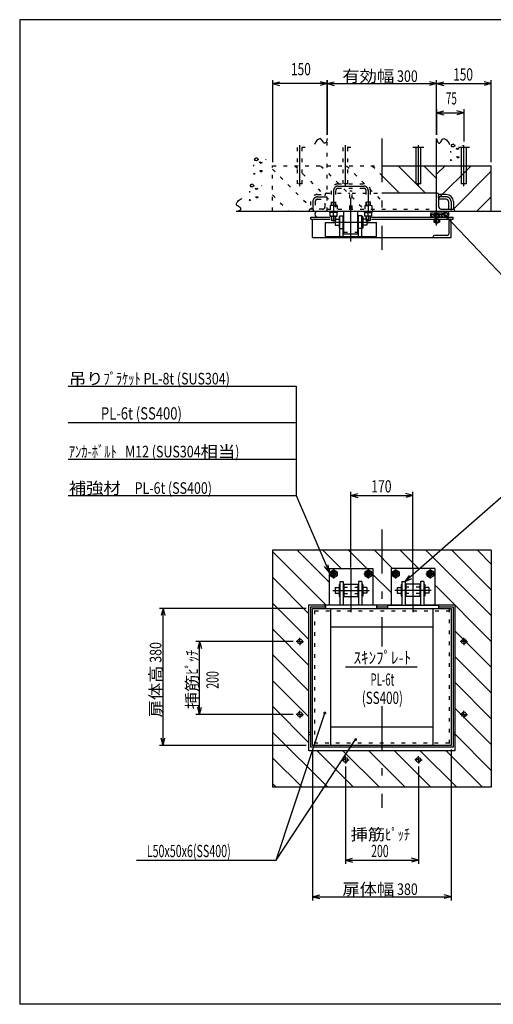
# Model space of a CAD drawing. Extents: x 200 to 4050, y 140 to 2840.
# Drawn here: x 200 to 1499, y 140 to 2840 of the extents above; entities that cross this region are included whole.
import ezdxf
from ezdxf.enums import TextEntityAlignment as Align

# ---------------------------------------------------------------- set-up
doc = ezdxf.new("R2010")
doc.units = 0
doc.header["$LTSCALE"] = 10
doc.header["$MEASUREMENT"] = 0
for name, pattern in [('CENTER2', [24, 12, -5, 2, -5]), ('DOT', [3, 1, -2]), ('PHANTOM2', [25, 6, -5, 2, -5, 2, -5])]:
    doc.linetypes.add(name, pattern=pattern)
for name, color, linetype in [('0-1_J_POINT', 7, 'CONTINUOUS'), ('0-3RC', 7, 'CONTINUOUS'), ('0-5基準線', 7, 'CONTINUOUS'), ('0-6戸当り', 7, 'CONTINUOUS'), ('0-7図枠', 7, 'CONTINUOUS'), ('0-8寸法', 7, 'CONTINUOUS'), ('0-9扉体', 7, 'CONTINUOUS'), ('0-A文字', 7, 'CONTINUOUS')]:
    doc.layers.add(name, color=color, linetype=linetype)
doc.styles.get("Standard").update_dxf_attribs({"font": 'txt.shx', "bigfont": 'extfont.shx'})

msp = doc.modelspace()

# ---------------------------------------------------------------- linework, layer by layer
at = {"layer": '0-1_J_POINT', "color": 7, "linetype": 'DOT'}
for p, q in [((983.2, 2489.6), (953.2, 2489.6)), ((961.7, 2389.6), (961.7, 2489.6)), ((974.7, 2389.6), (974.7, 2489.6)), ((1108.2, 2489.6), (1078.2, 2489.6)), ((1086.7, 2389.6), (1086.7, 2489.6)), ((1099.7, 2389.6), (1099.7, 2489.6)), ((974.7, 2389.6), (961.7, 2389.6)), ((1099.7, 2389.6), (1086.7, 2389.6)), ((968.2, 1135.1), (955.2, 1135.1)), ((968.2, 1135.1), (968.2, 1148.1)), ((968.2, 1135.1), (981.2, 1135.1)), ((968.2, 1135.1), (968.2, 1122.1)), ((1418.2, 1135.1), (1405.2, 1135.1)), ((1418.2, 1135.1), (1418.2, 1148.1)), ((1418.2, 1135.1), (1431.2, 1135.1)), ((1418.2, 1135.1), (1418.2, 1122.1)), ((968.2, 935.1), (968.2, 948.1)), ((1418.2, 935.1), (1418.2, 948.1)), ((968.2, 935.1), (955.2, 935.1)), ((968.2, 935.1), (981.2, 935.1)), ((968.2, 935.1), (968.2, 922.1)), ((1418.2, 935.1), (1405.2, 935.1)), ((1418.2, 935.1), (1431.2, 935.1)), ((1418.2, 935.1), (1418.2, 922.1)), ((1093.2, 810.1), (1080.2, 810.1)), ((1093.2, 810.1), (1093.2, 823.1)), ((1093.2, 810.1), (1106.2, 810.1)), ((1093.2, 810.1), (1093.2, 797.1)), ((1293.2, 810.1), (1280.2, 810.1)), ((1293.2, 810.1), (1293.2, 823.1)), ((1293.2, 810.1), (1306.2, 810.1)), ((1293.2, 810.1), (1293.2, 797.1))]:
    msp.add_line(p, q, dxfattribs=at)
at = {"layer": '0-1_J_POINT', "color": 7, "linetype": 'CENTER2'}
for p, q in [((968.2, 2383.2), (968.2, 2496.1)), ((1093.2, 2383.2), (1093.2, 2496.1)), ((1293.2, 2383.2), (1293.2, 2496.1)), ((1418.2, 2383.2), (1418.2, 2496.1))]:
    msp.add_line(p, q, dxfattribs=at)
at = {"layer": '0-1_J_POINT', "color": 7, "linetype": 'PHANTOM2'}
for p, q in [((1308.2, 2489.6), (1278.2, 2489.6)), ((1433.2, 2489.6), (1403.2, 2489.6))]:
    msp.add_line(p, q, dxfattribs=at)
at = {"layer": '0-1_J_POINT', "color": 7, "linetype": 'CONTINUOUS'}
for p, q in [((1286.7, 2389.6), (1286.7, 2489.6)), ((1299.7, 2389.6), (1299.7, 2489.6)), ((1411.7, 2389.6), (1411.7, 2489.6)), ((1424.7, 2389.6), (1424.7, 2489.6)), ((1299.7, 2389.6), (1286.7, 2389.6)), ((1424.7, 2389.6), (1411.7, 2389.6))]:
    msp.add_line(p, q, dxfattribs=at)
for centre in [(968.2, 1135.1), (1418.2, 1135.1), (968.2, 935.1), (1418.2, 935.1), (1093.2, 810.1), (1293.2, 810.1)]:
    msp.add_circle(centre, 6.5, dxfattribs=at)
at = {"layer": '0-3RC', "color": 2, "linetype": 'DOT'}
msp.add_line((1043.2, 2314.6), (1043.2, 2514.6), dxfattribs=at)
at = {"layer": '0-3RC', "color": 7, "linetype": 'CONTINUOUS'}
for p, q in [((1343.2, 2314.6), (1343.2, 2514.6)), ((1193.2, 2439.6), (1493.2, 2439.6)), ((1493.2, 2314.6), (1493.2, 2439.6)), ((793.2, 2314.6), (1593.2, 2314.6)), ((1493.2, 1385.1), (1493.2, 735.1)), ((1493.2, 735.1), (893.2, 735.1))]:
    msp.add_line(p, q, dxfattribs=at)
at = {"layer": '0-3RC', "color": 6, "linetype": 'CONTINUOUS'}
for p, q in [((1396.4, 2486.4), (1397.9, 2487.6)), ((1397.9, 2486.1), (1396.4, 2486.4)), ((1397.9, 2487.6), (1397.9, 2486.1)), ((1398.5, 2484.6), (1397.9, 2486.1)), ((1400, 2484.3), (1398.5, 2484.6)), ((1399.4, 2487), (1400.9, 2487.9)), ((1402.3, 2487.9), (1403.2, 2486.4)), ((1403.2, 2486.4), (1402.9, 2484.9)), ((1414.5, 2493.7), (1415.1, 2495.2)), ((875.1, 2455.9), (875.7, 2457.4)), ((1380.9, 2479.5), (1380.9, 2475.9)), ((1399.8, 2464.4), (1401.9, 2464.1)), ((1402.2, 2460.8), (1400.4, 2460.8)), ((841.5, 2441.7), (841.5, 2438.1)), ((857, 2448.6), (858.5, 2449.8)), ((858.5, 2448.3), (857, 2448.6)), ((858.5, 2449.8), (858.5, 2448.3)), ((859.1, 2446.8), (858.5, 2448.3)), ((860.6, 2446.5), (859.1, 2446.8)), ((860, 2449.2), (861.5, 2450.1)), ((863, 2450.1), (863.9, 2448.6)), ((863.9, 2448.6), (863.6, 2447.1)), ((1382.3, 2455.8), (1380.8, 2455.5)), ((843, 2418), (841.5, 2417.7)), ((860.4, 2426.6), (862.5, 2426.3)), ((862.8, 2423), (861, 2423)), ((845.2, 2376.7), (846.6, 2377.9)), ((846.6, 2376.4), (845.2, 2376.7)), ((846.6, 2377.9), (846.6, 2376.4)), ((847.2, 2374.9), (846.6, 2376.4)), ((848.1, 2377.3), (849.6, 2378.2)), ((851.1, 2378.2), (852, 2376.7)), ((852, 2376.7), (851.7, 2375.2)), ((863.2, 2384), (863.8, 2385.5)), ((829.7, 2369.7), (829.7, 2366.2)), ((848.7, 2374.6), (847.2, 2374.9)), ((848.6, 2354.6), (850.6, 2354.3)), ((850.9, 2351.1), (849.2, 2351.1)), ((831.1, 2346), (829.6, 2345.7)), ((893.2, 1381.6), (1039.7, 1235.1)), ((960.4, 1385.1), (1048.2, 1297.3)), ((1031.2, 1385.1), (1081.2, 1335.1)), ((1101.9, 1385.1), (1151.9, 1335.1)), ((1172.6, 1385.1), (1222.6, 1335.1)), ((1243.3, 1385.1), (1293.3, 1335.1)), ((1314, 1385.1), (1493.2, 1205.9)), ((1384.7, 1385.1), (1493.2, 1276.6)), ((1455.4, 1385.1), (1493.2, 1347.3)), ((893.2, 1310.9), (993.2, 1210.9)), ((1168.2, 1318.8), (1218.2, 1268.8)), ((1338.2, 1290.2), (1493.2, 1135.2)), ((893.2, 1240.2), (993.2, 1140.2)), ((893.2, 1169.5), (993.2, 1069.5)), ((1393.2, 1164.5), (1493.2, 1064.5)), ((893.2, 1098.8), (993.2, 998.8)), ((1393.2, 1093.8), (1493.2, 993.8)), ((893.2, 1028.1), (993.2, 928.1)), ((1393.2, 1023.1), (1493.2, 923.1)), ((893.2, 957.4), (993.2, 857.4)), ((1393.2, 952.3), (1493.2, 852.3)), ((893.2, 886.7), (1044.8, 735.1)), ((1393.2, 881.6), (1493.2, 781.6)), ((893.2, 815.9), (974.1, 735.1)), ((1015.5, 835.1), (1115.5, 735.1)), ((1086.2, 835.1), (1186.2, 735.1)), ((1156.9, 835.1), (1256.9, 735.1)), ((1227.6, 835.1), (1327.6, 735.1)), ((1298.3, 835.1), (1398.3, 735.1)), ((1369, 835.1), (1469, 735.1)), ((893.2, 745.2), (903.3, 735.1))]:
    msp.add_line(p, q, dxfattribs=at)
at = {"layer": '0-3RC', "color": 7, "linetype": 'DOT'}
for p, q in [((893.2, 2314.6), (893.2, 2439.6)), ((893.2, 2439.6), (1193.2, 2439.6))]:
    msp.add_line(p, q, dxfattribs=at)
at = {"layer": '0-3RC', "color": 4, "linetype": 'DOT'}
for p, q in [((893.2, 2430.2), (1008.8, 2314.6)), ((954.5, 2439.6), (1079.5, 2314.6)), ((1025.2, 2439.6), (1150.2, 2314.6)), ((1095.9, 2439.6), (1193.2, 2342.3)), ((1166.6, 2439.6), (1193.2, 2413)), ((893.2, 2359.4), (938.1, 2314.6))]:
    msp.add_line(p, q, dxfattribs=at)
at = {"layer": '0-3RC', "color": 4, "linetype": 'CONTINUOUS'}
for p, q in [((1237.4, 2439.6), (1312.4, 2364.6)), ((1308.1, 2439.6), (1343.2, 2404.4)), ((1343.2, 2416), (1366.8, 2439.6)), ((1349.2, 2351.3), (1437.5, 2439.6)), ((1193.2, 2413), (1241.6, 2364.6)), ((1389.2, 2320.6), (1493.2, 2424.6)), ((1453.9, 2314.6), (1493.2, 2353.9))]:
    msp.add_line(p, q, dxfattribs=at)
at = {"layer": '0-3RC', "color": 7, "linetype": 'CONTINUOUS'}
for points in [[(1043.2, 2514.6), (1042.6, 2511), (1041.9, 2508.1), (1041.1, 2505.8), (1040.3, 2504.1), (1039.3, 2502.8), (1038.3, 2502), (1037.1, 2501.5), (1035.9, 2501.3), (1034.7, 2501.8), (1033.3, 2503.3), (1031.8, 2505.3), (1030.2, 2507.7), (1028.6, 2510), (1026.9, 2512), (1025.2, 2513.4), (1023.5, 2513.8), (1021.7, 2513.4), (1019.9, 2512.8), (1018, 2511.7), (1016.1, 2510.2), (1014.1, 2508.1), (1012.1, 2505.5), (1010, 2502.2), (1007.9, 2498.2)], [(1343.2, 2514.6), (1343.9, 2511), (1344.6, 2508.1), (1345.3, 2505.8), (1346.2, 2504.1), (1347.2, 2502.8), (1348.2, 2502), (1349.3, 2501.5), (1350.5, 2501.3), (1351.8, 2501.8), (1353.2, 2503.3), (1354.7, 2505.3), (1356.3, 2507.7), (1357.9, 2510), (1359.5, 2512), (1361.3, 2513.4), (1363, 2513.8), (1364.8, 2513.4), (1366.6, 2512.8), (1368.5, 2511.7), (1370.4, 2510.2), (1372.4, 2508.1), (1374.4, 2505.5), (1376.5, 2502.2), (1378.6, 2498.2)], [(793.2, 2314.6), (796.8, 2315.2), (799.7, 2315.9), (802, 2316.7), (803.8, 2317.6), (805, 2318.5), (805.9, 2319.6), (806.3, 2320.7), (806.5, 2321.9), (806, 2323.2), (804.6, 2324.6), (802.5, 2326), (800.1, 2327.6), (797.8, 2329.2), (795.8, 2330.9), (794.5, 2332.6), (794.1, 2334.4), (794.4, 2336.1), (795.1, 2338), (796.1, 2339.8), (797.7, 2341.8), (799.7, 2343.8), (802.4, 2345.8), (805.6, 2347.8), (809.6, 2349.9)], [(1493.2, 1385.1), (893.2, 1385.1), (893.2, 735.1)]]:
    msp.add_lwpolyline(points, dxfattribs=at)
at = {"layer": '0-3RC', "color": 6, "linetype": 'CONTINUOUS'}
for points in [[(1385.7, 2496.9), (1385.7, 2496.9), (1385.6, 2496.9), (1385.5, 2496.9), (1385.5, 2496.8), (1385.4, 2496.8), (1385.3, 2496.8), (1385.2, 2496.7), (1385.2, 2496.7), (1385.1, 2496.7), (1385, 2496.7), (1384.9, 2496.6), (1384.9, 2496.6), (1384.8, 2496.6), (1384.7, 2496.5), (1384.7, 2496.5), (1384.6, 2496.5), (1384.5, 2496.4), (1384.4, 2496.4), (1384.4, 2496.4), (1384.3, 2496.3), (1384.2, 2496.3), (1384.2, 2496.2), (1384.1, 2496.2), (1384.1, 2496.2), (1384, 2496.1), (1383.9, 2496.1), (1383.9, 2496), (1383.8, 2496), (1383.8, 2495.9), (1383.7, 2495.9), (1383.7, 2495.9), (1383.7, 2495.8), (1383.7, 2495.8), (1383.6, 2495.8), (1383.6, 2495.8), (1383.6, 2495.7), (1383.6, 2495.7), (1383.6, 2495.7), (1383.5, 2495.7), (1383.5, 2495.6), (1383.5, 2495.6), (1383.5, 2495.6), (1383.4, 2495.5), (1383.4, 2495.5), (1383.4, 2495.5), (1383.4, 2495.5), (1383.4, 2495.4), (1383.3, 2495.4), (1383.3, 2495.4), (1383.3, 2495.3), (1383.3, 2495.3), (1383.2, 2495.3), (1383.2, 2495.2), (1383.2, 2495.2), (1383.2, 2495.2), (1383.2, 2495.1), (1383.1, 2495.1), (1383.1, 2495), (1383.1, 2495), (1383.1, 2495), (1383.1, 2495), (1383, 2494.9), (1383, 2494.8), (1383, 2494.8), (1383, 2494.7), (1382.9, 2494.7), (1382.9, 2494.6), (1382.9, 2494.6), (1382.9, 2494.5), (1382.8, 2494.5), (1382.8, 2494.4), (1382.8, 2494.3), (1382.8, 2494.3), (1382.8, 2494.2), (1382.8, 2494.2), (1382.7, 2494.1), (1382.7, 2494.1), (1382.7, 2494), (1382.7, 2493.9), (1382.7, 2493.9), (1382.7, 2493.8), (1382.7, 2493.8), (1382.7, 2493.7), (1382.7, 2493.7), (1382.7, 2493.6), (1382.8, 2493.6), (1382.8, 2493.5), (1382.8, 2493.5), (1382.8, 2493.5), (1382.8, 2493.4), (1382.8, 2493.4), (1382.9, 2493.4), (1382.9, 2493.4), (1382.9, 2493.4), (1382.9, 2493.4), (1382.9, 2493.3), (1382.9, 2493.3), (1382.9, 2493.3), (1383, 2493.3), (1383, 2493.3), (1383, 2493.3), (1383, 2493.3), (1383, 2493.2), (1383, 2493.2), (1383.1, 2493.2), (1383.1, 2493.2), (1383.1, 2493.2), (1383.1, 2493.2), (1383.1, 2493.2), (1383.2, 2493.2), (1383.2, 2493.1), (1383.2, 2493.1), (1383.2, 2493.1), (1383.2, 2493.1), (1383.3, 2493.1), (1383.3, 2493.1), (1383.3, 2493.1), (1383.3, 2493.1), (1383.3, 2493.1), (1383.4, 2493), (1383.4, 2493), (1383.5, 2493), (1383.6, 2492.9), (1383.7, 2492.9), (1383.8, 2492.9), (1383.9, 2492.8), (1384, 2492.8), (1384.1, 2492.8), (1384.2, 2492.7), (1384.3, 2492.7), (1384.4, 2492.7), (1384.5, 2492.7), (1384.6, 2492.7), (1384.7, 2492.7), (1384.8, 2492.6), (1384.9, 2492.6), (1385.1, 2492.6), (1385.2, 2492.6), (1385.3, 2492.6), (1385.4, 2492.6), (1385.5, 2492.6), (1385.6, 2492.6), (1385.7, 2492.6), (1385.8, 2492.6), (1385.9, 2492.6), (1386, 2492.6), (1386.1, 2492.6), (1386.2, 2492.6), (1386.3, 2492.6), (1386.4, 2492.6)], [(1391.4, 2496.9), (1391.5, 2496.9), (1391.6, 2496.7), (1391.7, 2496.6), (1391.8, 2496.5), (1391.9, 2496.4), (1392, 2496.2), (1392.1, 2496.1), (1392.2, 2496), (1392.3, 2495.8), (1392.4, 2495.7), (1392.5, 2495.6), (1392.6, 2495.5), (1392.7, 2495.4), (1392.8, 2495.2), (1392.9, 2495.1), (1392.9, 2495), (1393, 2494.9), (1393, 2494.8), (1393.1, 2494.7), (1393.1, 2494.6), (1393.2, 2494.5), (1393.2, 2494.4), (1393.2, 2494.3), (1393.3, 2494.2), (1393.3, 2494.1), (1393.3, 2494), (1393.3, 2493.9), (1393.2, 2493.8), (1393.2, 2493.7), (1393.2, 2493.7), (1393.2, 2493.7), (1393.1, 2493.6), (1393.1, 2493.6), (1393, 2493.5), (1393, 2493.5), (1392.9, 2493.4), (1392.9, 2493.4), (1392.8, 2493.3), (1392.7, 2493.3), (1392.7, 2493.2), (1392.6, 2493.2), (1392.5, 2493.2), (1392.4, 2493.1), (1392.3, 2493.1), (1392.2, 2493), (1392.2, 2493), (1392.1, 2493), (1392, 2492.9), (1391.9, 2492.9), (1391.8, 2492.9), (1391.7, 2492.8), (1391.6, 2492.8), (1391.4, 2492.8), (1391.3, 2492.8), (1391.2, 2492.7), (1391.1, 2492.7), (1391, 2492.7), (1390.9, 2492.6), (1390.8, 2492.6), (1390.7, 2492.6)], [(1402.9, 2484.9), (1401.5, 2484.6), (1400, 2484.3)], [(846.4, 2459.1), (846.3, 2459.1), (846.2, 2459.1), (846.2, 2459.1), (846.1, 2459), (846, 2459), (845.9, 2459), (845.9, 2458.9), (845.8, 2458.9), (845.7, 2458.9), (845.6, 2458.9), (845.6, 2458.8), (845.5, 2458.8), (845.4, 2458.8), (845.3, 2458.7), (845.3, 2458.7), (845.2, 2458.7), (845.1, 2458.6), (845.1, 2458.6), (845, 2458.5), (844.9, 2458.5), (844.9, 2458.5), (844.8, 2458.4), (844.7, 2458.4), (844.7, 2458.3), (844.6, 2458.3), (844.6, 2458.3), (844.5, 2458.2), (844.5, 2458.2), (844.4, 2458.1), (844.4, 2458.1), (844.4, 2458.1), (844.3, 2458), (844.3, 2458), (844.3, 2458), (844.2, 2458), (844.2, 2457.9), (844.2, 2457.9), (844.2, 2457.9), (844.2, 2457.9), (844.1, 2457.8), (844.1, 2457.8), (844.1, 2457.8), (844.1, 2457.7), (844, 2457.7), (844, 2457.7), (844, 2457.6), (844, 2457.6), (844, 2457.6), (843.9, 2457.5), (843.9, 2457.5), (843.9, 2457.5), (843.9, 2457.4), (843.9, 2457.4), (843.8, 2457.4), (843.8, 2457.3), (843.8, 2457.3), (843.8, 2457.3), (843.8, 2457.2), (843.7, 2457.2), (843.7, 2457.2), (843.7, 2457.1), (843.7, 2457.1), (843.6, 2457), (843.6, 2457), (843.6, 2456.9), (843.6, 2456.9), (843.5, 2456.8), (843.5, 2456.8), (843.5, 2456.7), (843.5, 2456.6), (843.5, 2456.6), (843.4, 2456.5), (843.4, 2456.5), (843.4, 2456.4), (843.4, 2456.4), (843.4, 2456.3), (843.4, 2456.2), (843.4, 2456.2), (843.3, 2456.1), (843.3, 2456.1), (843.3, 2456), (843.3, 2456), (843.4, 2455.9), (843.4, 2455.9), (843.4, 2455.8), (843.4, 2455.8), (843.4, 2455.7), (843.4, 2455.7), (843.4, 2455.7), (843.5, 2455.6), (843.5, 2455.6), (843.5, 2455.6), (843.5, 2455.6), (843.5, 2455.6), (843.5, 2455.6), (843.5, 2455.5), (843.5, 2455.5), (843.6, 2455.5), (843.6, 2455.5), (843.6, 2455.5), (843.6, 2455.5), (843.6, 2455.4), (843.6, 2455.4), (843.7, 2455.4), (843.7, 2455.4), (843.7, 2455.4), (843.7, 2455.4), (843.7, 2455.4), (843.8, 2455.4), (843.8, 2455.3), (843.8, 2455.3), (843.8, 2455.3), (843.8, 2455.3), (843.9, 2455.3), (843.9, 2455.3), (843.9, 2455.3), (843.9, 2455.3), (843.9, 2455.3), (844, 2455.2), (844, 2455.2), (844, 2455.2), (844.1, 2455.2), (844.2, 2455.1), (844.3, 2455.1), (844.4, 2455), (844.5, 2455), (844.6, 2455), (844.7, 2455), (844.8, 2454.9), (845, 2454.9), (845.1, 2454.9), (845.2, 2454.9), (845.3, 2454.9), (845.4, 2454.8), (845.5, 2454.8), (845.6, 2454.8), (845.7, 2454.8), (845.8, 2454.8), (845.9, 2454.8), (846, 2454.8), (846.1, 2454.8), (846.2, 2454.8), (846.3, 2454.8), (846.4, 2454.8), (846.5, 2454.8), (846.6, 2454.8), (846.7, 2454.8), (846.8, 2454.8), (846.9, 2454.8), (847, 2454.8)], [(852, 2459.1), (852.1, 2459.1), (852.2, 2458.9), (852.3, 2458.8), (852.4, 2458.7), (852.5, 2458.5), (852.6, 2458.4), (852.7, 2458.3), (852.9, 2458.2), (853, 2458), (853, 2457.9), (853.1, 2457.8), (853.2, 2457.7), (853.3, 2457.6), (853.4, 2457.4), (853.5, 2457.3), (853.5, 2457.2), (853.6, 2457.1), (853.7, 2457), (853.7, 2456.9), (853.8, 2456.8), (853.8, 2456.7), (853.8, 2456.6), (853.9, 2456.5), (853.9, 2456.4), (853.9, 2456.3), (853.9, 2456.2), (853.9, 2456.1), (853.9, 2456), (853.8, 2455.9), (853.8, 2455.9), (853.8, 2455.9), (853.8, 2455.8), (853.7, 2455.7), (853.7, 2455.7), (853.6, 2455.6), (853.6, 2455.6), (853.5, 2455.6), (853.4, 2455.5), (853.4, 2455.5), (853.3, 2455.4), (853.2, 2455.4), (853.1, 2455.3), (853.1, 2455.3), (853, 2455.3), (852.9, 2455.2), (852.8, 2455.2), (852.7, 2455.2), (852.6, 2455.1), (852.5, 2455.1), (852.4, 2455.1), (852.3, 2455), (852.2, 2455), (852.1, 2455), (852, 2455), (851.9, 2454.9), (851.7, 2454.9), (851.6, 2454.9), (851.5, 2454.8), (851.4, 2454.8), (851.4, 2454.8)], [(1400.4, 2460.8), (1399.2, 2462.3), (1398.3, 2463.8), (1399.8, 2464.4)], [(1401.9, 2464.1), (1404.3, 2463.8), (1404, 2462.3), (1402.2, 2460.8)], [(863.6, 2447.1), (862.1, 2446.8), (860.6, 2446.5)], [(1380.8, 2455.5), (1381.1, 2454), (1381.1, 2453.4)], [(1385, 2453.4), (1383.8, 2454.9), (1382.3, 2455.8)], [(841.5, 2417.7), (841.8, 2416.2), (841.8, 2415.6)], [(845.6, 2415.6), (844.4, 2417.1), (843, 2418)], [(861, 2423), (859.8, 2424.5), (858.9, 2426), (860.4, 2426.6)], [(862.5, 2426.3), (864.9, 2426), (864.6, 2424.5), (862.8, 2423)], [(834.5, 2387.2), (834.5, 2387.2), (834.4, 2387.2), (834.3, 2387.1), (834.2, 2387.1), (834.2, 2387.1), (834.1, 2387.1), (834, 2387), (833.9, 2387), (833.9, 2387), (833.8, 2386.9), (833.7, 2386.9), (833.6, 2386.9), (833.6, 2386.8), (833.5, 2386.8), (833.4, 2386.8), (833.3, 2386.7), (833.3, 2386.7), (833.2, 2386.7), (833.1, 2386.6), (833.1, 2386.6), (833, 2386.6), (833, 2386.5), (832.9, 2386.5), (832.8, 2386.4), (832.8, 2386.4), (832.7, 2386.3), (832.7, 2386.3), (832.6, 2386.2), (832.5, 2386.2), (832.5, 2386.2), (832.5, 2386.2), (832.5, 2386.1), (832.4, 2386.1), (832.4, 2386.1), (832.4, 2386), (832.4, 2386), (832.3, 2386), (832.3, 2386), (832.3, 2385.9), (832.3, 2385.9), (832.3, 2385.9), (832.2, 2385.8), (832.2, 2385.8), (832.2, 2385.8), (832.2, 2385.8), (832.1, 2385.7), (832.1, 2385.7), (832.1, 2385.7), (832.1, 2385.6), (832.1, 2385.6), (832, 2385.6), (832, 2385.5), (832, 2385.5), (832, 2385.5), (832, 2385.4), (831.9, 2385.4), (831.9, 2385.4), (831.9, 2385.3), (831.9, 2385.3), (831.9, 2385.3), (831.8, 2385.2), (831.8, 2385.2), (831.8, 2385.1), (831.8, 2385.1), (831.7, 2385), (831.7, 2385), (831.7, 2384.9), (831.7, 2384.8), (831.6, 2384.8), (831.6, 2384.7), (831.6, 2384.7), (831.6, 2384.6), (831.6, 2384.6), (831.5, 2384.5), (831.5, 2384.4), (831.5, 2384.4), (831.5, 2384.3), (831.5, 2384.3), (831.5, 2384.2), (831.5, 2384.2), (831.5, 2384.1), (831.5, 2384.1), (831.5, 2384), (831.5, 2384), (831.5, 2383.9), (831.5, 2383.9), (831.5, 2383.8), (831.6, 2383.8), (831.6, 2383.7), (831.6, 2383.7), (831.6, 2383.7), (831.6, 2383.7), (831.6, 2383.7), (831.6, 2383.7), (831.7, 2383.6), (831.7, 2383.6), (831.7, 2383.6), (831.7, 2383.6), (831.7, 2383.6), (831.7, 2383.6), (831.8, 2383.5), (831.8, 2383.5), (831.8, 2383.5), (831.8, 2383.5), (831.8, 2383.5), (831.8, 2383.5), (831.9, 2383.5), (831.9, 2383.5), (831.9, 2383.4), (831.9, 2383.4), (831.9, 2383.4), (832, 2383.4), (832, 2383.4), (832, 2383.4), (832, 2383.4), (832, 2383.4), (832.1, 2383.3), (832.1, 2383.3), (832.1, 2383.3), (832.1, 2383.3), (832.2, 2383.3), (832.3, 2383.2), (832.4, 2383.2), (832.5, 2383.2), (832.6, 2383.1), (832.7, 2383.1), (832.8, 2383.1), (832.9, 2383), (833, 2383), (833.1, 2383), (833.2, 2383), (833.3, 2383), (833.4, 2382.9), (833.5, 2382.9), (833.6, 2382.9), (833.7, 2382.9), (833.8, 2382.9), (833.9, 2382.9), (834, 2382.9), (834.1, 2382.9), (834.2, 2382.9), (834.3, 2382.9), (834.5, 2382.9), (834.6, 2382.9), (834.7, 2382.9), (834.8, 2382.9), (834.9, 2382.9), (835, 2382.9), (835.1, 2382.9), (835.2, 2382.9)], [(840.2, 2387.2), (840.2, 2387.1), (840.3, 2387), (840.5, 2386.9), (840.6, 2386.8), (840.7, 2386.6), (840.8, 2386.5), (840.9, 2386.4), (841, 2386.3), (841.1, 2386.1), (841.2, 2386), (841.3, 2385.9), (841.4, 2385.8), (841.5, 2385.6), (841.5, 2385.5), (841.6, 2385.4), (841.7, 2385.3), (841.8, 2385.2), (841.8, 2385.1), (841.9, 2385), (841.9, 2384.8), (842, 2384.7), (842, 2384.6), (842, 2384.5), (842, 2384.4), (842, 2384.4), (842, 2384.3), (842, 2384.2), (842, 2384.1), (842, 2384), (842, 2384), (841.9, 2383.9), (841.9, 2383.9), (841.9, 2383.8), (841.8, 2383.8), (841.8, 2383.7), (841.7, 2383.7), (841.6, 2383.6), (841.6, 2383.6), (841.5, 2383.6), (841.4, 2383.5), (841.4, 2383.5), (841.3, 2383.4), (841.2, 2383.4), (841.1, 2383.4), (841, 2383.3), (840.9, 2383.3), (840.8, 2383.3), (840.7, 2383.2), (840.6, 2383.2), (840.5, 2383.2), (840.4, 2383.1), (840.3, 2383.1), (840.2, 2383.1), (840.1, 2383), (840, 2383), (839.9, 2383), (839.8, 2382.9), (839.7, 2382.9), (839.6, 2382.9), (839.5, 2382.9)], [(849.2, 2351.1), (848, 2352.6), (847.1, 2354), (848.6, 2354.6)], [(851.7, 2375.2), (850.2, 2374.9), (848.7, 2374.6)], [(850.6, 2354.3), (853, 2354), (852.7, 2352.6), (850.9, 2351.1)], [(829.6, 2345.7), (829.9, 2344.3), (829.9, 2343.7)], [(833.8, 2343.7), (832.6, 2345.2), (831.1, 2346)]]:
    msp.add_lwpolyline(points, dxfattribs=at)
for centre, start_param, end_param in [((1388.6, 2495.1), 0.629759, 2.513179), ((1388.6, 2495.1), 4.041946, 5.376312), ((849.2, 2457.3), 0.629759, 2.513179), ((849.2, 2457.3), 4.041946, 5.376312), ((837.3, 2385.4), 0.629759, 2.513179), ((837.3, 2385.4), 4.041946, 5.376312)]:
    msp.add_ellipse(centre, major_axis=(3.51, 0), ratio=0.9, start_param=start_param, end_param=end_param, dxfattribs=at)
at = {"layer": '0-5基準線', "color": 7, "linetype": 'CENTER2'}
for p, q in [((1193.2, 2514.6), (1193.2, 2208.6)), ((1072.7, 2383.6), (1143.7, 2383.6)), ((1108.2, 2231.6), (1108.2, 2399.6)), ((1016.7, 2354.1), (1040.1, 2354.1)), ((1060.7, 2371.6), (1060.7, 2329.7)), ((1155.7, 2371.6), (1155.7, 2329.7)), ((1369.7, 2354.1), (1346.4, 2354.1)), ((1003.7, 2341.1), (1003.7, 2317.6)), ((1382.7, 2341.1), (1382.7, 2317.6)), ((1060.7, 2320.6), (1060.7, 2311.6)), ((1060.7, 2301.6), (1060.7, 2287.5)), ((1155.7, 2320.6), (1155.7, 2311.6)), ((1155.7, 2302.4), (1155.7, 2288.3)), ((1343.2, 2275.2), (1343.2, 2314.1)), ((1059.7, 2284.6), (1156.7, 2284.6)), ((1193.2, 1441.6), (1193.2, 1120.8)), ((1060.7, 1332.1), (1060.7, 1308.1)), ((1108.2, 1335.1), (1108.2, 1213.7)), ((1155.7, 1332.1), (1155.7, 1308.1)), ((1230.7, 1332.1), (1230.7, 1308.1)), ((1278.2, 1335.1), (1278.2, 1213.7)), ((1325.7, 1332.1), (1325.7, 1308.1)), ((1072.7, 1320.1), (1048.7, 1320.1)), ((1143.7, 1320.1), (1167.7, 1320.1)), ((1242.7, 1320.1), (1218.7, 1320.1)), ((1313.7, 1320.1), (1337.7, 1320.1)), ((1058.2, 1275.1), (1158.2, 1275.1)), ((1328.2, 1275.1), (1228.2, 1275.1)), ((1193.2, 957.2), (1193.2, 678.7))]:
    msp.add_line(p, q, dxfattribs=at)
for centre, radius, start, end in [((1072.7, 2371.6), 12, 90, 180), ((1143.7, 2371.6), 12, 0, 90), ((1016.7, 2341.1), 13, 90, 180), ((1369.7, 2341.1), 13, 0, 90)]:
    msp.add_arc(centre, radius, start, end, dxfattribs=at)
at = {"layer": '0-6戸当り', "color": 2, "linetype": 'DOT'}
for p, q in [((1072.7, 2389.6), (1143.7, 2389.6)), ((1072.7, 2377.6), (1143.7, 2377.6)), ((1041.2, 2364.6), (1105.2, 2364.6)), ((1111.2, 2364.6), (1193.2, 2364.6)), ((1168.2, 2314.6), (1168.2, 2320.6)), ((1089.2, 2257.6), (1127.2, 2257.6)), ((1037.2, 1230.1), (1037.2, 1235.1)), ((1349.2, 1230.1), (1349.2, 1235.1)), ((998.2, 879.1), (993.2, 879.1)), ((1388.2, 879.1), (1393.2, 879.1))]:
    msp.add_line(p, q, dxfattribs=at)
at = {"layer": '0-6戸当り', "color": 3, "linetype": 'DOT'}
for p, q in [((1016.7, 2360.6), (1037.2, 2360.6)), ((1037.2, 2327.1), (1037.2, 2360.1)), ((997.2, 2341.1), (997.2, 2320.6)), ((1010.2, 2341.1), (1010.2, 2320.6)), ((1016.7, 2347.6), (1037.2, 2347.6)), ((993.2, 2316.1), (993.2, 2314.6)), ((1030.7, 2320.6), (997.7, 2320.6)), ((1043.2, 2320.6), (1343.2, 2320.6))]:
    msp.add_line(p, q, dxfattribs=at)
at = {"layer": '0-6戸当り', "color": 6, "linetype": 'DOT'}
for p, q in [((1054.7, 2330.6), (1054.7, 2371.6)), ((1066.7, 2330.6), (1066.7, 2371.6)), ((1149.7, 2330.6), (1149.7, 2371.6)), ((1161.7, 2330.6), (1161.7, 2371.6)), ((1054.7, 2339.6), (1066.7, 2339.6)), ((1055.7, 2330.6), (1055.7, 2339.6)), ((1065.7, 2330.6), (1065.7, 2339.6)), ((1161.7, 2339.6), (1149.7, 2339.6)), ((1150.7, 2330.6), (1150.7, 2339.6)), ((1160.7, 2330.6), (1160.7, 2339.6)), ((1089.2, 1284.1), (1127.2, 1284.1)), ((1297.2, 1284.1), (1259.2, 1284.1)), ((1089.2, 1266.1), (1127.2, 1266.1)), ((1297.2, 1266.1), (1259.2, 1266.1))]:
    msp.add_line(p, q, dxfattribs=at)
at = {"layer": '0-6戸当り', "color": 7, "linetype": 'DOT'}
for p, q in [((1105.2, 2370.6), (1111.2, 2370.6)), ((1105.2, 2320.6), (1105.2, 2370.6)), ((1111.2, 2320.6), (1111.2, 2370.6)), ((1051.2, 2330.6), (1051.2, 2320.6)), ((1070.2, 2330.6), (1051.2, 2330.6)), ((1060.7, 2329.7), (1060.7, 2320.6)), ((1070.2, 2330.6), (1070.2, 2320.6)), ((1146.2, 2330.6), (1146.2, 2320.6)), ((1146.2, 2330.6), (1165.2, 2330.6)), ((1155.7, 2329.7), (1155.7, 2320.6)), ((1165.2, 2330.6), (1165.2, 2320.6))]:
    msp.add_line(p, q, dxfattribs=at)
at = {"layer": '0-6戸当り', "color": 3, "linetype": 'CONTINUOUS'}
for p, q in [((1344.7, 2364.6), (1193.2, 2364.6)), ((1369.7, 2360.6), (1349.2, 2360.6)), ((1349.2, 2327.1), (1349.2, 2360.1)), ((1369.7, 2347.6), (1349.2, 2347.6)), ((1376.2, 2341.1), (1376.2, 2320.6)), ((1389.2, 2341.1), (1389.2, 2320.6)), ((1355.7, 2320.6), (1388.7, 2320.6)), ((1393.2, 2316.1), (1393.2, 2314.6)), ((993.2, 835.1), (993.2, 1235.1)), ((993.2, 1235.1), (1078.2, 1235.1)), ((1087.2, 1235.1), (1129.2, 1235.1)), ((1138.2, 1235.1), (1248.2, 1235.1)), ((1257.2, 1235.1), (1299.2, 1235.1)), ((1308.2, 1235.1), (1393.2, 1235.1)), ((1393.2, 1235.1), (1393.2, 835.1)), ((1393.2, 835.1), (993.2, 835.1))]:
    msp.add_line(p, q, dxfattribs=at)
at = {"layer": '0-6戸当り', "color": 4, "linetype": 'CONTINUOUS'}
for p, q in [((1050, 2311.6), (1050, 2314.6)), ((1071.5, 2311.6), (1050, 2311.6)), ((1060.7, 2314.6), (1057.7, 2311.6)), ((1060.7, 2311.6), (1063.7, 2314.6)), ((1071.5, 2311.6), (1071.5, 2314.6)), ((1145, 2311.6), (1145, 2314.6)), ((1145, 2311.6), (1166.5, 2311.6)), ((1155.7, 2311.6), (1152.7, 2314.6)), ((1155.7, 2314.6), (1158.7, 2311.6)), ((1166.5, 2311.6), (1166.5, 2314.6))]:
    msp.add_line(p, q, dxfattribs=at)
at = {"layer": '0-6戸当り', "color": 7, "linetype": 'CONTINUOUS'}
for p, q in [((1051.2, 2301.6), (1051.2, 2311.6)), ((1051.2, 2301.6), (1070.2, 2301.6)), ((1060.7, 2302.4), (1060.7, 2311.6)), ((1070.2, 2301.6), (1070.2, 2311.6)), ((1146.2, 2301.6), (1146.2, 2311.6)), ((1165.2, 2301.6), (1146.2, 2301.6)), ((1155.7, 2302.4), (1155.7, 2311.6)), ((1165.2, 2301.6), (1165.2, 2311.6)), ((1070.2, 1325.6), (1060.7, 1331.1)), ((1070.2, 1325.6), (1070.2, 1314.7)), ((1146.2, 1325.6), (1155.7, 1331.1)), ((1146.2, 1325.6), (1146.2, 1314.7)), ((1240.2, 1325.6), (1230.7, 1331.1)), ((1240.2, 1325.6), (1240.2, 1314.7)), ((1316.2, 1325.6), (1325.7, 1331.1)), ((1316.2, 1325.6), (1316.2, 1314.7)), ((1060.7, 1309.2), (1070.2, 1314.7)), ((1155.7, 1309.2), (1146.2, 1314.7)), ((1230.7, 1309.2), (1240.2, 1314.7)), ((1325.7, 1309.2), (1316.2, 1314.7))]:
    msp.add_line(p, q, dxfattribs=at)
at = {"layer": '0-6戸当り', "color": 6, "linetype": 'CONTINUOUS'}
for p, q in [((1054.7, 2290.6), (1054.7, 2301.6)), ((1055.7, 2289.6), (1055.7, 2301.6)), ((1065.7, 2289.6), (1065.7, 2301.6)), ((1149.7, 2290.6), (1149.7, 2301.6)), ((1150.7, 2289.6), (1150.7, 2301.6)), ((1160.7, 2289.6), (1160.7, 2301.6)), ((1054.7, 2290.6), (1066.7, 2290.6)), ((1149.7, 2290.6), (1161.7, 2290.6)), ((1048.2, 1335.1), (1168.2, 1335.1)), ((1048.2, 1335.1), (1048.2, 1235.1)), ((1168.2, 1335.1), (1168.2, 1235.1)), ((1338.2, 1335.1), (1218.2, 1335.1)), ((1218.2, 1335.1), (1218.2, 1235.1)), ((1338.2, 1335.1), (1338.2, 1235.1)), ((1089.2, 1292.1), (1089.2, 1258.1)), ((1297.2, 1292.1), (1297.2, 1258.1)), ((1089.2, 1258.1), (1127.2, 1258.1)), ((1297.2, 1258.1), (1259.2, 1258.1))]:
    msp.add_line(p, q, dxfattribs=at)
at = {"layer": '0-6戸当り', "color": 2, "linetype": 'CONTINUOUS'}
for p, q in [((1089.2, 2252.6), (1089.2, 2314.6)), ((1127.2, 2252.6), (1127.2, 2314.6)), ((1089.2, 2252.6), (1127.2, 2252.6)), ((1343.2, 1234.1), (1343.2, 1235.1)), ((998.2, 885.1), (993.2, 885.1)), ((1388.2, 885.1), (1393.2, 885.1))]:
    msp.add_line(p, q, dxfattribs=at)
at = {"layer": '0-6戸当り', "color": 6, "linetype": 'CONTINUOUS'}
for points in [[(1054.7, 2290.6), (1055.7, 2289.6), (1065.7, 2289.6), (1066.7, 2290.6), (1066.7, 2301.6)], [(1149.7, 2290.6), (1150.7, 2289.6), (1160.7, 2289.6), (1161.7, 2290.6), (1161.7, 2301.6)], [(1089.2, 1292.1), (1127.2, 1292.1), (1127.2, 1258.1)], [(1297.2, 1292.1), (1259.2, 1292.1), (1259.2, 1258.1)]]:
    msp.add_lwpolyline(points, dxfattribs=at)
at = {"layer": '0-6戸当り', "color": 7, "linetype": 'CONTINUOUS'}
for points in [[(1060.7, 1309.2), (1051.2, 1314.7), (1051.2, 1325.6), (1060.7, 1331.1)], [(1155.7, 1309.2), (1165.2, 1314.7), (1165.2, 1325.6), (1155.7, 1331.1)], [(1230.7, 1309.2), (1221.2, 1314.7), (1221.2, 1325.6), (1230.7, 1331.1)], [(1325.7, 1309.2), (1335.2, 1314.7), (1335.2, 1325.6), (1325.7, 1331.1)]]:
    msp.add_lwpolyline(points, dxfattribs=at)
for centre in [(1060.7, 1320.1), (1155.7, 1320.1), (1230.7, 1320.1), (1230.7, 1320.1), (1325.7, 1320.1)]:
    msp.add_circle(centre, 9.5, dxfattribs=at)
at = {"layer": '0-6戸当り', "color": 6, "linetype": 'CONTINUOUS'}
for centre, radius in [((1060.7, 1320.1), 6), ((1060.7, 1320.1), 5), ((1155.7, 1320.1), 6), ((1155.7, 1320.1), 5), ((1230.7, 1320.1), 6), ((1230.7, 1320.1), 5), ((1325.7, 1320.1), 6), ((1325.7, 1320.1), 5)]:
    msp.add_circle(centre, radius, dxfattribs=at)
at = {"layer": '0-6戸当り', "color": 2, "linetype": 'DOT'}
for centre, radius, start, end in [((1072.7, 2371.6), 18, 90, 180), ((1072.7, 2371.6), 6, 90, 180), ((1143.7, 2371.6), 18, 0, 90), ((1143.7, 2371.6), 6, 0, 90)]:
    msp.add_arc(centre, radius, start, end, dxfattribs=at)
at = {"layer": '0-6戸当り', "color": 3, "linetype": 'DOT'}
for centre, radius, start, end in [((1016.7, 2341.1), 19.5, 90, 180), ((1041.7, 2360.1), 4.5, 90, 180), ((1016.7, 2341.1), 6.5, 90, 180), ((1030.7, 2327.1), 6.5, 270, 360), ((997.7, 2316.1), 4.5, 90, 180)]:
    msp.add_arc(centre, radius, start, end, dxfattribs=at)
at = {"layer": '0-6戸当り', "color": 3, "linetype": 'CONTINUOUS'}
for centre, radius, start, end in [((1344.7, 2360.1), 4.5, 0, 90), ((1369.7, 2341.1), 19.5, 0, 90), ((1355.7, 2327.1), 6.5, 180, 270), ((1369.7, 2341.1), 6.5, 0, 90), ((1388.7, 2316.1), 4.5, 0, 90)]:
    msp.add_arc(centre, radius, start, end, dxfattribs=at)
at = {"layer": '0-6戸当り', "color": 7, "linetype": 'DOT'}
for centre in [(1056, 2316.9), (1065.5, 2316.9), (1151, 2316.9), (1160.5, 2316.9)]:
    msp.add_arc(centre, 13.7, 69.744, 110.256, dxfattribs=at)
at = {"layer": '0-6戸当り', "color": 7, "linetype": 'CONTINUOUS'}
for centre in [(1056, 2315.3), (1065.5, 2315.3), (1151, 2315.3), (1160.5, 2315.3)]:
    msp.add_arc(centre, 13.7, 249.744, 290.256, dxfattribs=at)
at = {"layer": '0-7図枠', "color": 3, "linetype": 'CONTINUOUS'}
for points in [[(4050, 2840), (4050, 140), (200, 140)], [(4050, 2840), (200, 2840), (200, 140)]]:
    msp.add_lwpolyline(points, dxfattribs=at)
at = {"layer": '0-8寸法', "color": 4, "linetype": 'CONTINUOUS'}
for p, q in [((893.2, 2674.6), (893.2, 2449.6)), ((1043.2, 2524.7), (1043.2, 2674.6)), ((1043.2, 2674.6), (1043.2, 2524.6)), ((1343.2, 2524.7), (1343.2, 2674.6)), ((1493.2, 2449.1), (1493.2, 2674.6)), ((893.2, 2664.6), (912.6, 2669.8)), ((1043.2, 2664.6), (893.2, 2664.6)), ((893.2, 2664.6), (912.6, 2659.4)), ((1043.2, 2664.6), (1023.9, 2669.8)), ((1043.2, 2664.6), (1023.9, 2659.4)), ((1043.2, 2664.6), (1062.6, 2669.8)), ((1043.2, 2664.6), (1343.2, 2664.6)), ((1043.2, 2664.6), (1062.6, 2659.4)), ((1343.2, 2664.6), (1323.9, 2669.8)), ((1343.2, 2664.6), (1323.9, 2659.4)), ((1343.2, 2664.6), (1362.6, 2669.8)), ((1343.2, 2664.6), (1493.2, 2664.6)), ((1343.2, 2664.6), (1362.6, 2659.4)), ((1493.2, 2664.6), (1473.9, 2669.8)), ((1493.2, 2664.6), (1473.9, 2659.4)), ((1343.2, 2594.6), (1343.2, 2524.6)), ((1418.2, 2594.6), (1418.2, 2506.1)), ((1343.2, 2584.6), (1362.6, 2589.8)), ((1343.2, 2584.6), (1418.2, 2584.6)), ((1343.2, 2584.6), (1362.6, 2579.4)), ((1418.2, 2584.6), (1398.9, 2589.8)), ((1418.2, 2584.6), (1398.9, 2579.4)), ((1526.3, 2135.1), (1370.5, 2299.2)), ((333.2, 1835.1), (958.2, 1835.1)), ((958.2, 1835.1), (958.2, 1535.1)), ((333.2, 1735.1), (958.2, 1735.1)), ((333.2, 1635.1), (958.2, 1635.1)), ((1108.2, 1338.2), (1108.2, 1545.1)), ((1108.2, 1535.1), (1127.6, 1540.3)), ((1278.2, 1535.1), (1258.9, 1540.3)), ((1278.2, 1338.2), (1278.2, 1545.1)), ((333.2, 1535.1), (958.2, 1535.1)), ((333.2, 1535.1), (958.2, 1535.1)), ((1108.2, 1535.1), (1278.2, 1535.1)), ((1108.2, 1535.1), (1127.6, 1530)), ((1278.2, 1535.1), (1258.9, 1530)), ((1048.2, 1325.1), (1045.4, 1344.9)), ((1257.2, 1299.1), (1275.2, 1308)), ((985.3, 1225.1), (583.2, 1225.1)), ((593.2, 1225.1), (588.1, 1205.8)), ((593.2, 1225.1), (598.4, 1205.8)), ((593.2, 850.1), (593.2, 1225.1)), ((950.2, 1135.1), (683.2, 1135.1)), ((693.2, 1135.1), (688.1, 1115.8)), ((693.2, 935.1), (693.2, 1135.1)), ((693.2, 1135.1), (698.4, 1115.8)), ((693.2, 935.1), (688.1, 954.5)), ((693.2, 935.1), (698.4, 954.5)), ((950.2, 935.1), (683.2, 935.1)), ((903.2, 535.1), (1036.6, 938.8)), ((593.2, 850.1), (588.1, 869.5)), ((593.2, 850.1), (598.4, 869.5)), ((903.2, 535.1), (1121.2, 865.8)), ((985.3, 850.1), (583.2, 850.1)), ((1003.2, 838.3), (1003.2, 425.1)), ((1383.2, 838.3), (1383.2, 425.1)), ((1093.2, 792.1), (1093.2, 525.1)), ((1293.2, 792.1), (1293.2, 525.1)), ((1093.2, 535.1), (1112.6, 540.3)), ((1293.2, 535.1), (1273.9, 540.3)), ((520.1, 535.1), (903.2, 535.1)), ((1093.2, 535.1), (1293.2, 535.1)), ((1093.2, 535.1), (1112.6, 530)), ((1293.2, 535.1), (1273.9, 530)), ((1003.2, 435.1), (1022.6, 440.3)), ((1003.2, 435.1), (1383.2, 435.1)), ((1003.2, 435.1), (1022.6, 430)), ((1383.2, 435.1), (1363.9, 440.3)), ((1383.2, 435.1), (1363.9, 430))]:
    msp.add_line(p, q, dxfattribs=at)
at = {"layer": '0-8寸法', "color": 4, "linetype": 'CONTINUOUS', "const_width": 4}
for points in [[(1368.5, 2299.2, 1), (1372.5, 2299.2, 1)], [(1034.6, 938.8, 1), (1038.6, 938.8, 1)], [(1034.6, 938.8, 1), (1038.6, 938.8, 1)], [(1119.2, 865.8, 1), (1123.2, 865.8, 1)]]:
    msp.add_lwpolyline(points, format="xyb", close=True, dxfattribs=at)
at = {"layer": '0-8寸法', "color": 4, "linetype": 'CONTINUOUS'}
for points in [[(958.2, 1535.1), (1048.2, 1325.1), (1035.9, 1340.9)], [(1526.3, 1535.1), (1257.2, 1299.1), (1268.4, 1315.8)]]:
    msp.add_lwpolyline(points, dxfattribs=at)
at = {"layer": '0-9扉体', "color": 4, "linetype": 'CONTINUOUS'}
for p, q in [((998.2, 2292.6), (998.2, 2298.6)), ((998.2, 2298.6), (1050.6, 2298.6)), ((1165, 2298.6), (1388.2, 2298.6)), ((1388.2, 2292.6), (1388.2, 2298.6)), ((998.2, 2292.6), (1050.6, 2292.6)), ((1003.2, 2242.6), (1003.2, 2292.6)), ((1165, 2292.6), (1388.2, 2292.6)), ((1377.2, 2253.6), (1377.2, 2288.1)), ((1333.2, 2244.1), (1333.2, 2242.6)), ((1333.2, 2242.6), (1383.2, 2242.6)), ((1372.2, 2248.6), (1337.7, 2248.6)), ((998.2, 845.1), (998.2, 1230.1)), ((998.2, 1230.1), (1038.2, 1230.1)), ((1003.2, 1225.1), (1383.2, 1225.1)), ((1003.2, 850.1), (1003.2, 1225.1)), ((1053.2, 850.1), (1053.2, 1225.1)), ((1178.2, 1230.1), (1208.2, 1230.1)), ((1333.2, 1225.1), (1333.2, 850.1)), ((1348.2, 1230.1), (1388.2, 1230.1)), ((1383.2, 1225.1), (1383.2, 850.1)), ((1388.2, 1230.1), (1388.2, 845.1)), ((1053.2, 1175.1), (1333.2, 1175.1)), ((1333.2, 900.1), (1053.2, 900.1)), ((1388.2, 845.1), (998.2, 845.1)), ((1383.2, 850.1), (1003.2, 850.1))]:
    msp.add_line(p, q, dxfattribs=at)
at = {"layer": '0-9扉体', "color": 6, "linetype": 'CONTINUOUS'}
for p, q in [((1075.6, 2300.6), (1075.6, 2268.6)), ((1075.6, 2300.6), (1078.2, 2300.6)), ((1078.2, 2302.1), (1087.2, 2302.1)), ((1078.2, 2245.6), (1078.2, 2302.1)), ((1087.2, 2245.6), (1087.2, 2302.1)), ((1138.2, 2302.1), (1129.2, 2302.1)), ((1129.2, 2245.6), (1129.2, 2302.1)), ((1138.2, 2245.6), (1138.2, 2302.1)), ((1140.8, 2300.6), (1138.2, 2300.6)), ((1140.8, 2300.6), (1140.8, 2268.6)), ((1038.2, 2245.6), (1038.2, 2283.6)), ((1038.2, 2283.6), (1064.7, 2283.6)), ((1064.7, 2292.6), (1064.7, 2276.6)), ((1064.7, 2292.6), (1075.6, 2292.6)), ((1064.7, 2276.6), (1075.6, 2276.6)), ((1075.6, 2268.6), (1078.2, 2268.6)), ((1087.2, 2292.6), (1089.2, 2292.6)), ((1087.2, 2276.6), (1089.2, 2276.6)), ((1129.2, 2292.6), (1127.2, 2292.6)), ((1129.2, 2276.6), (1127.2, 2276.6)), ((1140.8, 2268.6), (1138.2, 2268.6)), ((1151.7, 2292.6), (1140.8, 2292.6)), ((1151.7, 2283.6), (1178.2, 2283.6)), ((1078.2, 2267.1), (1087.2, 2267.1)), ((1138.2, 2267.1), (1129.2, 2267.1)), ((1064.7, 1283.1), (1064.7, 1267.1)), ((1064.7, 1283.1), (1075.6, 1283.1)), ((1075.6, 1291.1), (1075.6, 1259.1)), ((1075.6, 1291.1), (1078.2, 1291.1)), ((1087.2, 1283.1), (1089.2, 1283.1)), ((1129.2, 1283.1), (1127.2, 1283.1)), ((1140.8, 1291.1), (1138.2, 1291.1)), ((1140.8, 1291.1), (1140.8, 1259.1)), ((1151.7, 1283.1), (1140.8, 1283.1)), ((1151.7, 1283.1), (1151.7, 1267.1)), ((1234.7, 1283.1), (1234.7, 1267.1)), ((1234.7, 1283.1), (1245.6, 1283.1)), ((1245.6, 1291.1), (1245.6, 1259.1)), ((1245.6, 1291.1), (1248.2, 1291.1)), ((1257.2, 1283.1), (1259.2, 1283.1)), ((1299.2, 1283.1), (1297.2, 1283.1)), ((1310.8, 1291.1), (1308.2, 1291.1)), ((1310.8, 1291.1), (1310.8, 1259.1)), ((1321.7, 1283.1), (1310.8, 1283.1)), ((1321.7, 1283.1), (1321.7, 1267.1)), ((1064.7, 1267.1), (1075.6, 1267.1)), ((1075.6, 1259.1), (1078.2, 1259.1)), ((1087.2, 1267.1), (1089.2, 1267.1)), ((1129.2, 1267.1), (1127.2, 1267.1)), ((1140.8, 1259.1), (1138.2, 1259.1)), ((1151.7, 1267.1), (1140.8, 1267.1)), ((1234.7, 1267.1), (1245.6, 1267.1)), ((1245.6, 1259.1), (1248.2, 1259.1)), ((1257.2, 1267.1), (1259.2, 1267.1)), ((1299.2, 1267.1), (1297.2, 1267.1)), ((1310.8, 1259.1), (1308.2, 1259.1)), ((1321.7, 1267.1), (1310.8, 1267.1))]:
    msp.add_line(p, q, dxfattribs=at)
at = {"layer": '0-9扉体', "color": 3, "linetype": 'CONTINUOUS'}
for p, q in [((1326.2, 2304.6), (1326.2, 2298.6)), ((1361.5, 2304.6), (1326.2, 2304.6)), ((1369.2, 2298.6), (1326.2, 2298.6)), ((1332.8, 2298.6), (1326.8, 2304.6)), ((1327.2, 2310.6), (1359.2, 2310.6)), ((1327.2, 2304.6), (1327.2, 2310.6)), ((1339.2, 2299.2), (1333.8, 2304.6)), ((1339.2, 2304.6), (1339.2, 2298.6)), ((1347.2, 2304.6), (1347.2, 2298.6)), ((1354, 2298.6), (1348, 2304.6)), ((1361, 2298.6), (1355, 2304.6)), ((1359.2, 2304.6), (1359.2, 2310.6)), ((1368.1, 2298.6), (1361.3, 2305.4)), ((1365.6, 2308.2), (1362.7, 2311.1)), ((1370.4, 2310.4), (1366.7, 2314.2)), ((1373.8, 2300), (1370.9, 2302.9)), ((1376.8, 2304), (1373.1, 2307.8)), ((1334.2, 2291), (1334.2, 2292.6)), ((1334.2, 2292.6), (1352.2, 2292.6)), ((1352.2, 2291), (1334.2, 2291)), ((1335.7, 2291), (1335.7, 2285.1)), ((1336.7, 2284.5), (1335.7, 2285.1)), ((1336.7, 2284.5), (1349.7, 2284.5)), ((1339.2, 2284.5), (1339.2, 2282.6)), ((1339.2, 2282.6), (1347.2, 2282.6)), ((1339.5, 2291), (1339.5, 2285.1)), ((1340.2, 2284.5), (1340.2, 2282.6)), ((1346.2, 2284.5), (1346.2, 2282.6)), ((1347, 2291), (1347, 2285.1)), ((1347.2, 2284.5), (1347.2, 2282.6)), ((1349.7, 2284.5), (1350.7, 2285.1)), ((1350.7, 2291), (1350.7, 2285.1)), ((1352.2, 2291), (1352.2, 2292.6)), ((1078.2, 1299.1), (1078.2, 1234.1)), ((1138.2, 1299.1), (1138.2, 1234.1)), ((1248.2, 1299.1), (1248.2, 1234.1)), ((1308.2, 1299.1), (1308.2, 1234.1)), ((1178.2, 1234.1), (1038.2, 1234.1)), ((1038.2, 1234.1), (1038.2, 1225.1)), ((1178.2, 1234.1), (1178.2, 1225.1)), ((1208.2, 1234.1), (1348.2, 1234.1)), ((1208.2, 1234.1), (1208.2, 1225.1)), ((1348.2, 1234.1), (1348.2, 1225.1))]:
    msp.add_line(p, q, dxfattribs=at)
at = {"layer": '0-9扉体', "color": 3, "linetype": 'DOT'}
for p, q in [((1339.2, 2306.6), (1335.2, 2310.6)), ((1339.2, 2306.6), (1347.2, 2306.6)), ((1339.2, 2292.6), (1339.2, 2306.6)), ((1347.2, 2306.6), (1351.2, 2310.6)), ((1347.2, 2292.6), (1347.2, 2306.6))]:
    msp.add_line(p, q, dxfattribs=at)
at = {"layer": '0-9扉体', "color": 4, "linetype": 'DOT'}
for p, q in [((1009.2, 850.1), (1009.2, 1225.1)), ((1009.2, 1219.1), (1377.2, 1219.1)), ((1377.2, 1225.1), (1377.2, 850.1)), ((1377.2, 856.1), (1009.2, 856.1))]:
    msp.add_line(p, q, dxfattribs=at)
at = {"layer": '0-9扉体', "color": 4, "linetype": 'CONTINUOUS'}
msp.add_lwpolyline([(1003.2, 2242.6), (1383.2, 2242.6), (1383.2, 2292.6)], dxfattribs=at)
at = {"layer": '0-9扉体', "color": 6, "linetype": 'CONTINUOUS'}
for points in [[(1038.2, 2245.6), (1178.2, 2245.6), (1178.2, 2283.6)], [(1151.7, 2292.6), (1151.7, 2276.6), (1140.8, 2276.6)]]:
    msp.add_lwpolyline(points, dxfattribs=at)
at = {"layer": '0-9扉体', "color": 3, "linetype": 'CONTINUOUS'}
for points in [[(1078.2, 1299.1), (1087.2, 1299.1), (1087.2, 1234.1)], [(1138.2, 1299.1), (1129.2, 1299.1), (1129.2, 1234.1)], [(1248.2, 1299.1), (1257.2, 1299.1), (1257.2, 1234.1)], [(1308.2, 1299.1), (1299.2, 1299.1), (1299.2, 1234.1)]]:
    msp.add_lwpolyline(points, dxfattribs=at)
msp.add_circle((1369.2, 2306.6), 4, dxfattribs=at)
for centre, radius, start, end in [((1017.2, 2306.6), 8, 90.824, 270), ((1369.2, 2306.6), 8, 270, 554.478), ((1337.6, 2287.8), 3.32, 244.386, 304.385), ((1343.2, 2296.9), 12.4, 252.412, 287.588), ((1348.9, 2287.8), 3.32, 235.615, 295.614)]:
    msp.add_arc(centre, radius, start, end, dxfattribs=at)
at = {"layer": '0-9扉体', "color": 4, "linetype": 'CONTINUOUS'}
for centre, radius, start, end in [((1381.7, 2288.1), 4.5, 90, 180), ((1337.7, 2244.1), 4.5, 90, 180), ((1372.2, 2253.6), 5, 270, 360)]:
    msp.add_arc(centre, radius, start, end, dxfattribs=at)
at = {"layer": '0-A文字', "color": 4, "linetype": 'CONTINUOUS'}
msp.add_line((1093.4, 1065.7), (1289.5, 1065.7), dxfattribs=at)

# ---------------------------------------------------------------- texts
at = {"layer": '0-8寸法', "color": 7, "lineweight": -3}
for s, width, p in [('150', 0.71, (971.1, 2677)), ('75', 0.586, (1383.6, 2597))]:
    msp.add_text(s, height=33.66, dxfattribs=dict(at, width=width)).set_placement(p, align=Align.BOTTOM_CENTER)
for s, width, p in [('150', 0.71, (1388.6, 2673)), ('           PL-6t (SS400)', 0.778, (334.8, 1743.6)), ('170', 0.733, (1163.6, 1543.6)), ('L50x50x6(SS400)', 0.639, (548.4, 543.6)), ('200', 0.629, (1163.6, 543.6))]:
    msp.add_text(s, height=33.66, dxfattribs=dict(at, width=width)).set_placement(p)
at = {"layer": '0-8寸法', "color": 7, "lineweight": -3, "width": 0.629}
msp.add_text('200', height=33.66, rotation=90, dxfattribs=at).set_placement((745.5, 1005.5))
at = {"layer": '0-8寸法', "color": 7, "lineweight": -3, "char_height": 31.79, "attachment_point": 7}
for s, insert in [('\\W1.093;有効幅{\\W0.787; 300}', (1084.8, 2669.3)), ('\\W1.093;吊り{\\W0.787;ﾌﾞﾗｹｯﾄ PL-8t (SUS304)}', (334.8, 1839.8)), ('\\W1.093;{\\W0.787;ｱﾝｶ-ﾎﾞﾙﾄ   M12 (SUS304}相当{\\W0.787;)}', (334.8, 1639.8)), ('\\W1.093;補強材{\\W0.787;     PL-6t (SS400)}', (334.8, 1539.8)), ('\\W1.093;挿筋{\\W0.787;ﾋﾟｯﾁ}', (1107.3, 589.8)), ('\\W1.093;扉体幅{\\W0.787; 380}', (1084.8, 439.8))]:
    msp.add_mtext(s, dxfattribs=dict(at, insert=insert))
at = {"layer": '0-8寸法', "color": 7, "lineweight": -3, "char_height": 31.79, "attachment_point": 7, "rotation": 90}
for s, insert in [('\\W1.093;扉体高{\\W0.787; 380}', (588.6, 926.7)), ('\\W1.093;挿筋{\\W0.787;ﾋﾟｯﾁ}', (688.6, 949.2))]:
    msp.add_mtext(s, dxfattribs=dict(at, insert=insert))
at = {"layer": '0-A文字', "color": 7, "lineweight": -3}
for s, width, p in [('ｽｷﾝﾌﾟﾚ-ﾄ', 0.893, (1194.5, 1090.5)), ('PL-6t', 0.577, (1194.5, 1030.5)), ('(SS400)', 0.694, (1194.5, 980.5))]:
    msp.add_text(s, height=33.66, dxfattribs=dict(at, width=width)).set_placement(p, align=Align.MIDDLE_CENTER)

doc.saveas('drawing.dxf')
